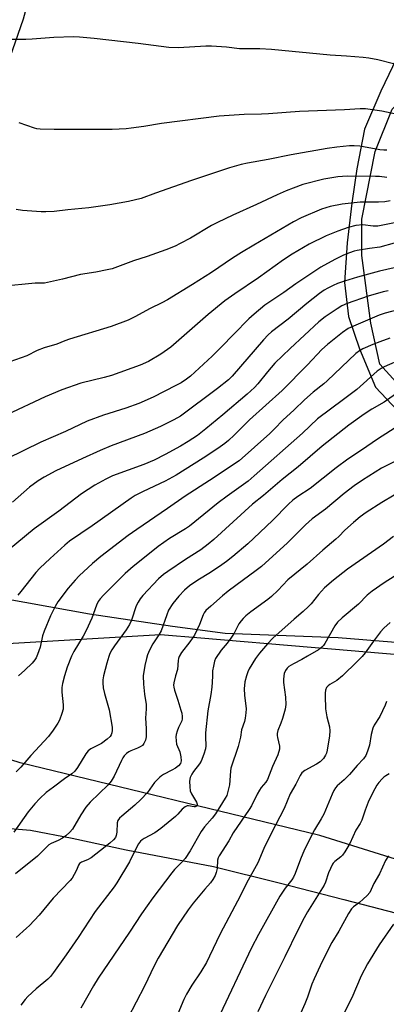
# Model space of a CAD drawing. Units: inches. Extents: x 1219771 to 1225771, y 569454 to 573455.
# Drawn here: x 1222110 to 1222240, y 572883 to 573233 of the extents above; entities that cross this region are included whole.
import ezdxf

# ---------------------------------------------------------------- set-up
doc = ezdxf.new("R2010")
doc.units = ezdxf.units.IN
doc.header["$MEASUREMENT"] = 0
for name, color, linetype in [('NTRL-Farm Land', 3, 'Continuous'), ('NTRL-Trees', 3, 'Continuous'), ('Undefined', 1, 'Continuous')]:
    doc.layers.add(name, color=color, linetype=linetype)

msp = doc.modelspace()

# ---------------------------------------------------------------- linework, layer by layer
at = {"layer": 'NTRL-Farm Land'}
for points in [[(1222097.08, 573193.14, 0), (1222111.12, 573233.31, 0), (1222123.73, 573279.3, 0), (1222130.39, 573305.28, 0), (1222138.33, 573334.8, 0), (1222144.28, 573359.07, 0), (1222151.8, 573387.6, 0), (1222159.03, 573402.93, 0), (1222173.89, 573454.48, 0), (1223171.43, 573454.38, 0)], [(1222244.8, 573222.13, 0), (1222237.91, 573207.53, 0), (1222232.03, 573194.14, 0), (1222229.4, 573179.95, 0), (1222227.58, 573167.78, 0), (1222225.96, 573153.79, 0), (1222224.96, 573139.6, 0), (1222226.38, 573127.64, 0), (1222230.24, 573116.08, 0), (1222235.92, 573102.5, 0), (1222245.65, 573092.16, 0)], [(1222522.66, 572992.08, 0), (1222467.71, 572997.74, 0), (1222424.12, 573000.36, 0), (1222393.71, 573000.35, 0), (1222372.42, 573000.14, 0), (1222364.31, 573001.35, 0), (1222343.83, 573004.59, 0), (1222317.87, 573006.61, 0), (1222275.29, 573009.03, 0), (1222260.49, 573010.44, 0), (1222222.78, 573013.47, 0), (1222182.63, 573015.08, 0), (1222163.98, 573017.5, 0), (1222134.58, 573021.95, 0), (1222097.07, 573028.63, 0)], [(1222092.01, 572947.03, 0), (1222113.6, 572945.21, 0), (1222128.4, 572942.38, 0), (1222147.56, 572938.23, 0), (1222178.48, 572932.36, 0), (1222201.81, 572926.49, 0), (1222224.72, 572920.62, 0), (1222249.76, 572914.14, 0), (1222263.04, 572911.61, 0), (1222286.66, 572906.55, 0), (1222306.03, 572902.9, 0), (1222320.53, 572900.68, 0), (1222336.75, 572898.35, 0), (1222350.54, 572895.21, 0), (1222361.08, 572892.28, 0), (1222368.18, 572890.96, 0), (1222380.04, 572888.43, 0), (1222395.86, 572884.18, 0), (1222418.67, 572880.34, 0)]]:
    msp.add_polyline3d(points, dxfattribs=at)
at = {"layer": 'NTRL-Trees'}
for points in [[(1222495.91, 573062.57), (1222467.02, 573062.57), (1222407.63, 573060.96), (1222375.53, 573064.17), (1222346.64, 573065.78), (1222311.33, 573070.59), (1222282.44, 573077.01), (1222269.6, 573080.22), (1222251.94, 573094.67), (1222246.56, 573100.65), (1222237.5, 573110.72), (1222234.29, 573125.17), (1222231.08, 573149.24), (1222231.08, 573162.08), (1222235.89, 573186.16), (1222241.89, 573201.16), (1222299.54, 573259.3), (1222364.29, 573316.16), (1222402.96, 573355.07), (1222442.23, 573388.58), (1222472.51, 573398.79), (1222484.31, 573393.21), (1222520.91, 573375.87)], [(1222536.07, 572886.79), (1222476.7, 572897.32), (1222357.16, 572899.26), (1222344.1, 572903.34), (1222337.54, 572905.39), (1222216.23, 572943.29), (1222109.93, 572969.14), (1222091.74, 572974.89), (1222091.74, 572989.25), (1222101.31, 573011.28), (1222159.68, 573014.68), (1222174.06, 573013.47), (1222213.19, 573010.21), (1222220.41, 573009.61), (1222238.42, 573008.1), (1222281.34, 573004.52), (1222300.24, 573002.94), (1222302.99, 573002.71), (1222314.25, 573001.77), (1222369.34, 572997.17), (1222384.55, 572996.41), (1222507.54, 572990.28)]]:
    msp.add_lwpolyline(points, dxfattribs=at)
at = {"layer": 'Undefined'}
for points, elevation in [([(1222239.99, 573176.95), (1222237.42, 573177.27), (1222236, 573177.34), (1222225.92, 573177.42), (1222222.62, 573177.16), (1222217.62, 573176.34), (1222210.25, 573174.42), (1222206.73, 573173.2), (1222204.31, 573172.23), (1222201.09, 573170.82), (1222193.74, 573167.31), (1222185.36, 573163.58), (1222179.94, 573160.98), (1222177.8, 573159.84), (1222170.32, 573155.4), (1222166.74, 573153.45), (1222164.91, 573152.56), (1222161.65, 573151.26), (1222154.99, 573148.9), (1222150.18, 573147.3), (1222142.55, 573144.54), (1222140.85, 573144.12), (1222136.83, 573143.32), (1222131.38, 573142.5), (1222124.95, 573140.79), (1222118.62, 573139.44), (1222117.58, 573139.37), (1222115.26, 573139.41), (1222114.09, 573139.35), (1222104.58, 573138.36)], 630), ([(1222241.18, 573168.67), (1222239.24, 573168.35), (1222237.03, 573168.15), (1222230.56, 573168.18), (1222224.14, 573167.5), (1222219.88, 573166.62), (1222216.8, 573165.63), (1222209.65, 573162.61), (1222206.94, 573161.23), (1222192.83, 573152.94), (1222188.5, 573150.3), (1222185.31, 573148.25), (1222177.85, 573143.21), (1222171.13, 573138.95), (1222162.25, 573133.54), (1222160.24, 573132.45), (1222156.04, 573130.38), (1222150.68, 573127.51), (1222148.27, 573126.33), (1222142.28, 573123.98), (1222127.48, 573119.49), (1222125.78, 573118.91), (1222122.95, 573117.78), (1222118.5, 573116.48), (1222116.01, 573115.51), (1222112.31, 573113.66), (1222106.31, 573111.52)], 628), ([(1222242.66, 573160.83), (1222236.85, 573159.71), (1222235.96, 573159.62), (1222235.09, 573159.63), (1222231.47, 573160.08), (1222228.99, 573159.91), (1222226.22, 573159.17), (1222222.6, 573157.93), (1222218.52, 573156.24), (1222212.42, 573153.23), (1222206.4, 573149.76), (1222203.29, 573147.71), (1222194.46, 573141.28), (1222186.11, 573135.69), (1222182.55, 573133.12), (1222176.58, 573128.31), (1222166.27, 573119.16), (1222163.38, 573116.7), (1222159.91, 573114.18), (1222155.44, 573111.62), (1222152.47, 573110.32), (1222142.33, 573106.68), (1222139.73, 573105.92), (1222131.51, 573103.93), (1222124.76, 573101.5), (1222118.81, 573099.02), (1222105.29, 573092.73)], 626), ([(1222242.58, 573153.63), (1222237.52, 573152.16), (1222233.79, 573151.7), (1222229.47, 573151.03), (1222228.35, 573150.76), (1222226.73, 573150.19), (1222224.61, 573149.32), (1222221.54, 573147.84), (1222216.57, 573145.09), (1222207.76, 573139.19), (1222203.48, 573136.09), (1222196.74, 573131.6), (1222192.93, 573128.41), (1222191.04, 573126.71), (1222185.7, 573121.29), (1222181.27, 573116.64), (1222178, 573113.45), (1222170.34, 573106.43), (1222168.99, 573105.37), (1222167.01, 573104.08), (1222165.21, 573103.09), (1222157.1, 573098.93), (1222152.03, 573096.66), (1222147.43, 573095.03), (1222139.56, 573092.54), (1222133.76, 573090.42), (1222126.11, 573086.72), (1222117.32, 573083.01), (1222105.25, 573077.01)], 624), ([(1222256.7, 573148.07), (1222237.37, 573143.68), (1222229.56, 573141.6), (1222225.03, 573140.15), (1222222.53, 573139.25), (1222220.9, 573138.58), (1222219.04, 573137.66), (1222217.79, 573136.92), (1222216.11, 573135.77), (1222211.61, 573132.25), (1222205, 573126.67), (1222199.11, 573122.17), (1222197.89, 573121.06), (1222196.2, 573119.28), (1222185.11, 573106.41), (1222183.86, 573105.1), (1222179.97, 573101.99), (1222166.8, 573092.26), (1222164.46, 573090.85), (1222159.7, 573088.48), (1222154.09, 573086.04), (1222142.28, 573081.65), (1222138.29, 573080), (1222132.11, 573077.2), (1222122.67, 573072.75), (1222118.51, 573070.58), (1222116.35, 573069.19), (1222113.34, 573066.98), (1222107.22, 573061.69)], 622), ([(1222240.47, 573136.67), (1222238.73, 573136.31), (1222233.31, 573134.77), (1222225.91, 573132.16), (1222224.05, 573131.35), (1222222.32, 573130.36), (1222218.14, 573127.5), (1222215.86, 573125.68), (1222205.66, 573116.19), (1222200.33, 573110.97), (1222197.64, 573107.91), (1222194.28, 573103.7), (1222193.02, 573102.4), (1222190.42, 573100.06), (1222181.79, 573092.69), (1222175.79, 573087.66), (1222172.84, 573085.39), (1222169.49, 573083.16), (1222166.83, 573081.59), (1222161.41, 573078.61), (1222157.49, 573076.58), (1222153.8, 573075.01), (1222142.7, 573071), (1222140.33, 573069.86), (1222136.51, 573067.74), (1222131.68, 573064.64), (1222123.73, 573058.42), (1222114.92, 573052.21), (1222102.58, 573042.08)], 620), ([(1222246.11, 573130.57), (1222239.4, 573128.77), (1222237.28, 573128.08), (1222228.18, 573124.17), (1222226.29, 573123.27), (1222224.32, 573121.94), (1222218.97, 573117.69), (1222216.92, 573115.85), (1222211.88, 573110.37), (1222202.86, 573101.37), (1222191.24, 573090.92), (1222188.99, 573088.68), (1222185.9, 573085.42), (1222183.9, 573083.61), (1222182.55, 573082.55), (1222180.02, 573080.75), (1222174.89, 573077.33), (1222165.33, 573071.22), (1222161.35, 573069.09), (1222153.57, 573065.51), (1222150.77, 573064.03), (1222149.3, 573063.13), (1222135.5, 573053.28), (1222127.48, 573047.8), (1222125.77, 573046.39), (1222120.61, 573041.71), (1222116.95, 573038.26), (1222115.51, 573036.76), (1222110.25, 573029.97), (1222109.14, 573028.67)], 618), ([(1222241.04, 573119.9), (1222237.45, 573118.63), (1222234.98, 573117.67), (1222231.53, 573116.09), (1222230.28, 573115.41), (1222229.03, 573114.47), (1222218.83, 573104.72), (1222217.61, 573103.67), (1222213.91, 573100.75), (1222210.78, 573097.98), (1222207.13, 573094.47), (1222203.1, 573090.79), (1222200.18, 573087.7), (1222198.53, 573086.07), (1222187.57, 573076.3), (1222177.15, 573069.38), (1222168.47, 573063.76), (1222162.19, 573059.37), (1222151.32, 573052.02), (1222148.3, 573049.85), (1222138.55, 573042.42), (1222135.6, 573039.94), (1222130.86, 573035.49), (1222129.45, 573034.02), (1222127, 573031.14), (1222123.36, 573026.3), (1222122.44, 573024.69), (1222120.74, 573021.32), (1222118.46, 573015.91), (1222117.95, 573014.26), (1222117.1, 573010.24), (1222116.17, 573007.58), (1222115.64, 573006.35), (1222115.2, 573005.66), (1222114.22, 573004.55), (1222111.65, 573002.04), (1222109.37, 573000)], 616), ([(1222245.48, 573112.52), (1222239.07, 573109.76), (1222237.93, 573109.12), (1222236.58, 573108.15), (1222229.4, 573101.62), (1222224.56, 573098.16), (1222215.38, 573091.28), (1222210.12, 573086.21), (1222192.98, 573070.97), (1222190.8, 573069.12), (1222183.36, 573063.82), (1222180.21, 573061.48), (1222170.06, 573053.13), (1222168.62, 573052.15), (1222162.88, 573048.75), (1222158.96, 573045.93), (1222155.79, 573043.48), (1222150.07, 573038.86), (1222147.17, 573036.32), (1222139.49, 573028.68), (1222138.38, 573027.41), (1222137.64, 573026.36), (1222137.08, 573025.1), (1222135.43, 573020.49), (1222133.4, 573016.09), (1222132.32, 573014.1), (1222129.06, 573008.67), (1222128.19, 573006.96), (1222126.68, 573003.1), (1222125.75, 573000)], 614), ([(1222246.56, 573102.54), (1222239, 573097.22), (1222234.72, 573094.7), (1222231.89, 573092.92), (1222226.46, 573088.97), (1222217.03, 573081.51), (1222208.52, 573074.27), (1222202.9, 573069.69), (1222196.24, 573064.07), (1222192.37, 573061.01), (1222178.65, 573048.47), (1222176.69, 573046.76), (1222174, 573044.78), (1222168.62, 573041.36), (1222162.3, 573037.08), (1222160.76, 573035.94), (1222159.07, 573034.47), (1222153.48, 573028.53), (1222152.56, 573027.39), (1222151.77, 573026.17), (1222151.14, 573024.84), (1222149.42, 573019.75), (1222148.75, 573018.21), (1222147.52, 573016.31), (1222143.37, 573010.69), (1222142.46, 573009.24), (1222141.79, 573007.98), (1222141.38, 573006.86), (1222140.69, 573004.57), (1222139.56, 573000)], 612), ([(1222244.26, 573088.89), (1222236.73, 573084.08), (1222231.03, 573080.13), (1222226.15, 573076.92), (1222221.96, 573073.87), (1222212.8, 573066.55), (1222208.44, 573063.68), (1222206.63, 573062.35), (1222205.11, 573060.95), (1222199.41, 573055.2), (1222192.84, 573048.94), (1222190.65, 573046.93), (1222185.37, 573042.36), (1222183.15, 573040.58), (1222181.53, 573039.4), (1222177.42, 573036.68), (1222172.94, 573033.93), (1222170.04, 573031.94), (1222168.24, 573030.44), (1222166.22, 573028.25), (1222164.15, 573025.71), (1222162.62, 573023.29), (1222161.94, 573021.68), (1222159.96, 573015.97), (1222159.17, 573014.56), (1222157.06, 573011.4), (1222155.82, 573009.16), (1222155.17, 573007.51), (1222154.74, 573006.12), (1222154.22, 573003.66), (1222153.6, 573000)], 610), ([(1222243.04, 573076.26), (1222238.1, 573073.7), (1222231.34, 573069.53), (1222228.41, 573067.52), (1222224.82, 573064.72), (1222218.26, 573059.22), (1222213.51, 573055.73), (1222211.14, 573053.59), (1222204.79, 573047.2), (1222195.51, 573038.89), (1222193.63, 573037.38), (1222186.39, 573032.14), (1222183.7, 573030.03), (1222181.71, 573028.4), (1222177.54, 573024.75), (1222175.85, 573023.16), (1222175.26, 573022.34), (1222174.89, 573021.66), (1222173.55, 573018.19), (1222171.79, 573014.44), (1222170.16, 573012.11), (1222167.21, 573008.3), (1222166.35, 573006.9), (1222166.12, 573006.22), (1222165.98, 573005.47), (1222165.72, 573002.26), (1222165.11, 573000)], 608), ([(1222242.54, 573064.16), (1222238.21, 573061.61), (1222232.65, 573057.98), (1222230.58, 573056.46), (1222228.12, 573054.51), (1222225.08, 573051.71), (1222222.96, 573049.48), (1222221.95, 573048.53), (1222217.28, 573044.61), (1222211.68, 573039.64), (1222204.83, 573034.14), (1222201.29, 573030.33), (1222199.12, 573028.2), (1222197.78, 573027.14), (1222191.73, 573022.73), (1222190.01, 573021.34), (1222188.99, 573020.4), (1222188.29, 573019.56), (1222187.51, 573018.44), (1222185.85, 573015.21), (1222184.71, 573013.36), (1222183.4, 573011.63), (1222181.23, 573009.1), (1222179.28, 573006.23), (1222178.84, 573005.17), (1222178.47, 573003.44), (1222178.23, 573001.75), (1222178.17, 573000)], 606), ([(1222242.3, 573049.53), (1222238.77, 573046.75), (1222225.98, 573037.9), (1222221.13, 573034.01), (1222217.94, 573031.21), (1222215.73, 573028.84), (1222213.11, 573025.59), (1222212.15, 573024.58), (1222210.33, 573022.88), (1222207.09, 573020.11), (1222199.6, 573013.37), (1222197.62, 573011.41), (1222194.78, 573008.03), (1222193.44, 573006.15), (1222191.14, 573002.46), (1222190.69, 573001.42), (1222190.2, 573000)], 604), ([(1222249.26, 573039.55), (1222239.05, 573032.99), (1222234.82, 573030.04), (1222233.05, 573028.61), (1222229.89, 573025.47), (1222224.12, 573020.64), (1222222.52, 573019.08), (1222221.49, 573017.73), (1222217.97, 573011.5), (1222217.48, 573010.77), (1222216.99, 573010.22), (1222215.75, 573009.29), (1222211.86, 573006.96), (1222209.88, 573005.84), (1222206.84, 573004.33), (1222205.24, 573003.31), (1222204.64, 573002.75), (1222204.09, 573001.87), (1222203.64, 573000.82), (1222203.45, 573000)], 602), ([(1222241.2, 573018.9), (1222238.97, 573016.91), (1222237.74, 573015.62), (1222235.24, 573012.38), (1222232.3, 573008.17), (1222231.25, 573006.87), (1222229.52, 573005.06), (1222224.24, 573000)], 600), ([(1222139.56, 573000), (1222139.32, 572998.61), (1222139.25, 572997.56), (1222139.44, 572995.78), (1222139.86, 572993.8), (1222141.48, 572987.98), (1222142.61, 572981.79), (1222142.63, 572980.65), (1222142.51, 572979.83), (1222142.27, 572979.07), (1222141.89, 572978.47), (1222140.86, 572977.53), (1222138.76, 572976.03), (1222137.42, 572975.25), (1222135.06, 572974.08), (1222134.13, 572973.44), (1222133.22, 572972.38), (1222130.3, 572967.49), (1222129.31, 572966.15), (1222128.25, 572965.24), (1222125.69, 572963.46), (1222121.85, 572960.49), (1222119.22, 572958.57), (1222116.96, 572956.51), (1222115.14, 572954.6), (1222112.79, 572951.78), (1222107.72, 572944.49)], 612), ([(1222153.6, 573000), (1222153.75, 572997.08), (1222154.11, 572993.56), (1222154.6, 572989.86), (1222154.7, 572988.29), (1222154.4, 572984.98), (1222154.66, 572981.29), (1222154.64, 572978.35), (1222154.45, 572977.22), (1222153.87, 572975.95), (1222153.35, 572975.34), (1222152.5, 572974.76), (1222151.55, 572974.3), (1222149.24, 572973.43), (1222148.54, 572973.06), (1222147.71, 572972.46), (1222146.9, 572971.62), (1222146.41, 572970.91), (1222145.88, 572969.91), (1222143.33, 572964.34), (1222142.28, 572962.63), (1222141.14, 572961.3), (1222134.82, 572955.13), (1222133.22, 572953.44), (1222131.46, 572950.71), (1222128.52, 572945.6), (1222127.64, 572944.48), (1222126.18, 572943.2), (1222125.02, 572942.39), (1222123.42, 572941.59), (1222121, 572940.55), (1222120.1, 572939.97), (1222119.28, 572939.22), (1222116.11, 572935.95), (1222108.37, 572929.69)], 610), ([(1222125.75, 573000), (1222124.98, 572997.33), (1222124.77, 572995.93), (1222124.79, 572994.17), (1222125.18, 572989.7), (1222125.19, 572988.23), (1222124.79, 572986.61), (1222123.91, 572984.24), (1222123.32, 572983.2), (1222121.69, 572980.68), (1222120.07, 572978.48), (1222113.71, 572971.71), (1222110.21, 572967.58), (1222108.56, 572965.97)], 614), ([(1222165.11, 573000), (1222164.45, 572997.54), (1222164.39, 572996.74), (1222164.47, 572995.97), (1222164.74, 572994.9), (1222165.93, 572991.38), (1222167, 572987.82), (1222167.27, 572986.71), (1222167.39, 572985.6), (1222167.38, 572984.78), (1222167.24, 572984.04), (1222166.98, 572983.37), (1222166.15, 572981.73), (1222165.59, 572980.35), (1222165.28, 572979.21), (1222165.2, 572978.35), (1222165.24, 572976.91), (1222165.42, 572975.78), (1222166.58, 572973), (1222167, 572971.27), (1222167.11, 572969.83), (1222166.99, 572969.33), (1222166.77, 572968.89), (1222166.14, 572968.09), (1222165.03, 572967.25), (1222163.8, 572966.53), (1222160.82, 572965.01), (1222160.11, 572964.57), (1222159.44, 572964.02), (1222157.63, 572962.13), (1222155.08, 572958.65), (1222152.77, 572956.07), (1222150.65, 572954.14), (1222146.02, 572950.24), (1222145.2, 572949.46), (1222144.64, 572948.63), (1222144.42, 572947.89), (1222144.21, 572944.49), (1222144.04, 572943.39), (1222143.75, 572942.63), (1222143.11, 572941.75), (1222141.8, 572940.61), (1222135.11, 572935.45), (1222133.88, 572934.73), (1222131.75, 572933.86), (1222131.04, 572933.37), (1222130.61, 572932.79), (1222129.93, 572930.99), (1222129.15, 572929.45), (1222128.42, 572928.22), (1222127.69, 572927.32), (1222121.66, 572921.05), (1222116.69, 572915.09), (1222113.26, 572911.39), (1222112.22, 572910.38), (1222108.61, 572907.17)], 608), ([(1222178.17, 573000), (1222178.08, 572997.77), (1222177.9, 572995.98), (1222177.55, 572993.44), (1222176.53, 572987.61), (1222175.66, 572979.82), (1222175.64, 572978.4), (1222175.77, 572975.11), (1222175.68, 572974.08), (1222175.09, 572972.17), (1222174.13, 572969.78), (1222173.54, 572968.79), (1222171.42, 572966), (1222170.83, 572965.11), (1222170.31, 572963.95), (1222170.05, 572962.61), (1222170.08, 572960.62), (1222170.31, 572959.23), (1222170.78, 572958.18), (1222172.5, 572955.12), (1222172.74, 572954.41), (1222172.73, 572954), (1222172.54, 572953.75), (1222172.04, 572953.55), (1222171.62, 572953.55), (1222169.63, 572953.88), (1222169.15, 572953.84), (1222168.46, 572953.53), (1222167.43, 572952.64), (1222165.92, 572950.89), (1222165.08, 572950.08), (1222159.87, 572945.82), (1222157.77, 572944.3), (1222153.9, 572942.28), (1222153.2, 572941.83), (1222152.64, 572941.32), (1222151.98, 572940.42), (1222151.11, 572938.87), (1222148.75, 572934.01), (1222144.3, 572926.55), (1222143.27, 572925.11), (1222136.54, 572916.31), (1222130.5, 572907.11), (1222126.29, 572901.02), (1222121.78, 572894.7), (1222120.7, 572893.31), (1222119.75, 572892.32), (1222115.61, 572888.94), (1222112.71, 572886.23), (1222111.8, 572885.15), (1222110.27, 572883.11)], 606), ([(1222190.2, 573000), (1222189.69, 572997.86), (1222189.41, 572995.45), (1222189.51, 572993.16), (1222190.07, 572988.31), (1222189.97, 572986.91), (1222189.7, 572984.95), (1222189.46, 572983.85), (1222188.48, 572980.81), (1222188.05, 572978.25), (1222187.22, 572974.96), (1222184.71, 572967.28), (1222184.53, 572966.16), (1222184.14, 572961.29), (1222183.65, 572958.98), (1222183.21, 572957.58), (1222182.68, 572956.55), (1222179.25, 572951.04), (1222178.04, 572949.47), (1222175.38, 572946.47), (1222174.19, 572944.81), (1222170.25, 572937.91), (1222168.47, 572935.2), (1222167.55, 572934.08), (1222164.67, 572931.23), (1222163.71, 572930.12), (1222156.97, 572921.23), (1222152.95, 572915.53), (1222148.69, 572909.04), (1222137.67, 572892.64), (1222136.01, 572889.91), (1222131.5, 572882)], 604), ([(1222203.45, 573000), (1222203.33, 572998.72), (1222203.34, 572997.62), (1222204.11, 572992.45), (1222204.15, 572989.89), (1222203.9, 572988.21), (1222202.96, 572984.88), (1222202.42, 572983.25), (1222201.35, 572980.63), (1222201.08, 572979.57), (1222201.07, 572978.85), (1222201.17, 572978.12), (1222201.88, 572975.09), (1222201.87, 572973.97), (1222201.31, 572971.98), (1222199.42, 572967.85), (1222197.66, 572963.18), (1222197.11, 572962.29), (1222195.47, 572960.38), (1222194.79, 572959.47), (1222193.96, 572957.99), (1222191.99, 572953.92), (1222191.23, 572952.56), (1222185.46, 572944.23), (1222183.98, 572941.39), (1222180.53, 572936.07), (1222180.2, 572935.35), (1222180, 572934.61), (1222179.77, 572931.63), (1222179.52, 572930.18), (1222179.12, 572929.13), (1222178.32, 572927.67), (1222177.52, 572926.55), (1222175.47, 572924.29), (1222171.29, 572919.26), (1222169.49, 572916.91), (1222165.81, 572911.4), (1222158.92, 572899.81), (1222157.47, 572897.1), (1222154.01, 572889.9), (1222145.24, 572872.85)], 602), ([(1222224.24, 573000), (1222222.29, 572998.32), (1222219.79, 572996.94), (1222219.13, 572996.5), (1222218.63, 572995.93), (1222218.29, 572994.93), (1222218.11, 572993.84), (1222218.07, 572992.97), (1222218.29, 572988.27), (1222218.74, 572985.44), (1222219.66, 572981.94), (1222219.77, 572980.5), (1222219.65, 572978.73), (1222218.81, 572973.61), (1222218.57, 572972.61), (1222218.29, 572971.9), (1222217.47, 572970.72), (1222216.29, 572969.51), (1222215.01, 572968.65), (1222210.86, 572966.38), (1222209.88, 572965.56), (1222209.22, 572964.68), (1222207.69, 572961.57), (1222205.69, 572958.07), (1222203.54, 572952.97), (1222199.14, 572944.34), (1222196.4, 572938.76), (1222194.27, 572933.66), (1222190.21, 572926.43), (1222188.12, 572922), (1222180.84, 572908.47), (1222177.15, 572900.47), (1222176.03, 572898.27), (1222174, 572894.92), (1222170.79, 572890.23), (1222168.91, 572886.99), (1222168.06, 572885.15), (1222164.75, 572877.22)], 600), ([(1222239.91, 572990.92), (1222239.39, 572989.56), (1222237.46, 572985.62), (1222235.49, 572982.48), (1222235.01, 572981.46), (1222234.39, 572979.24), (1222233.84, 572975.45), (1222233.16, 572973.28), (1222232.51, 572971.71), (1222231.7, 572970.54), (1222229.52, 572968.22), (1222226.75, 572965.04), (1222224.91, 572963.14), (1222222.43, 572961.01), (1222221.76, 572960.24), (1222221.18, 572959.3), (1222220.57, 572958.01), (1222217.66, 572950.9), (1222216.74, 572949.23), (1222214.3, 572945.32), (1222210.76, 572938.42), (1222209.33, 572934.95), (1222207.48, 572929.82), (1222206.91, 572928.53), (1222206.34, 572927.62), (1222203.92, 572924.58), (1222202.04, 572921.79), (1222194.49, 572908.15), (1222192.04, 572903.42), (1222179.83, 572877.66)], 598), ([(1222240.84, 572965.24), (1222239.59, 572964.55), (1222238.9, 572964.06), (1222238.27, 572963.47), (1222237.1, 572962.17), (1222236.4, 572961.25), (1222234.98, 572958.62), (1222233.34, 572955.12), (1222232.25, 572952.38), (1222231.52, 572949.82), (1222231.12, 572948.79), (1222230.47, 572947.55), (1222229.04, 572945.17), (1222226.86, 572940.52), (1222225.09, 572937.53), (1222224.26, 572936.36), (1222223.67, 572935.79), (1222221.52, 572934.14), (1222220.98, 572933.57), (1222220.68, 572933.11), (1222219.28, 572930.05), (1222218.18, 572926.75), (1222217.72, 572925.72), (1222211.83, 572916.18), (1222210.68, 572914.1), (1222208.47, 572909.72), (1222203.85, 572900.25), (1222197.02, 572886.55), (1222194.26, 572880.73)], 596), ([(1222240.53, 572936.14), (1222239.56, 572934.4), (1222237.37, 572929.73), (1222235.38, 572926.26), (1222234.46, 572924.14), (1222233.93, 572923.15), (1222233.04, 572922.07), (1222231.63, 572920.68), (1222230.32, 572919.59), (1222228.2, 572918.04), (1222227.46, 572917.28), (1222226.41, 572915.67), (1222222.93, 572909.4), (1222220.54, 572905.35), (1222217.04, 572898.63), (1222214.18, 572892.46), (1222213.4, 572890.5), (1222211.84, 572885.97), (1222210.9, 572883.62), (1222205.13, 572870.6)], 594), ([(1222242.33, 572911.82), (1222237.31, 572904.54), (1222233.11, 572897.82), (1222230.88, 572893.47), (1222227.54, 572885.71), (1222223.2, 572877.11)], 592)]:
    msp.add_lwpolyline(points, dxfattribs=dict(at, elevation=elevation))
for points in [[(1222242.34, 573217.26, 636), (1222236.81, 573218.7, 636), (1222233.65, 573219.28, 636), (1222231.59, 573219.53, 636), (1222225.64, 573220.01, 636), (1222219.88, 573220.35, 636), (1222199.09, 573222.39, 636), (1222195, 573222.63, 636), (1222189.77, 573222.59, 636), (1222187.78, 573222.65, 636), (1222183.16, 573223.16, 636), (1222177.86, 573223.55, 636), (1222175.8, 573223.55, 636), (1222166.08, 573222.96, 636), (1222162.7, 573223.06, 636), (1222151.78, 573224.47, 636), (1222136.27, 573226.33, 636), (1222130.98, 573226.77, 636), (1222128.93, 573226.81, 636), (1222121.95, 573226.58, 636), (1222114.25, 573226, 636), (1222111.93, 573225.91, 636), (1222106.31, 573225.9, 636)], [(1222244.83, 573199.07, 634), (1222238.22, 573200.47, 634), (1222232.42, 573201.25, 634), (1222230.5, 573201.32, 634), (1222224.94, 573200.94, 634), (1222209.01, 573200.37, 634), (1222198.03, 573199.57, 634), (1222195.5, 573199.45, 634), (1222189.44, 573199.34, 634), (1222180.5, 573198.72, 634), (1222160.03, 573196.14, 634), (1222153.82, 573195.07, 634), (1222149.32, 573194.39, 634), (1222147.59, 573194.24, 634), (1222142.61, 573194.03, 634), (1222122.06, 573193.92, 634), (1222117.05, 573194.14, 634), (1222115.88, 573194.26, 634), (1222115.03, 573194.45, 634), (1222109.57, 573196.29, 634)], [(1222239.99, 573186.68, 632), (1222238.87, 573186.66, 632), (1222237.46, 573186.8, 632), (1222230.39, 573188.01, 632), (1222228.45, 573188.19, 632), (1222226.75, 573188.14, 632), (1222222.21, 573187.72, 632), (1222218.88, 573187.25, 632), (1222206.04, 573185.02, 632), (1222197.87, 573183.3, 632), (1222190.59, 573182.01, 632), (1222188.36, 573181.51, 632), (1222184.2, 573180.35, 632), (1222170.77, 573175.92, 632), (1222157.97, 573171.37, 632), (1222152.85, 573169.46, 632), (1222148.4, 573168.43, 632), (1222141.82, 573167.18, 632), (1222134.34, 573166.2, 632), (1222126.82, 573165.5, 632), (1222121.98, 573164.9, 632), (1222119.13, 573164.75, 632), (1222117.38, 573164.77, 632), (1222110.82, 573165.27, 632), (1222108.56, 573165.53, 632)]]:
    msp.add_polyline3d(points, dxfattribs=at)

doc.saveas('drawing.dxf')
